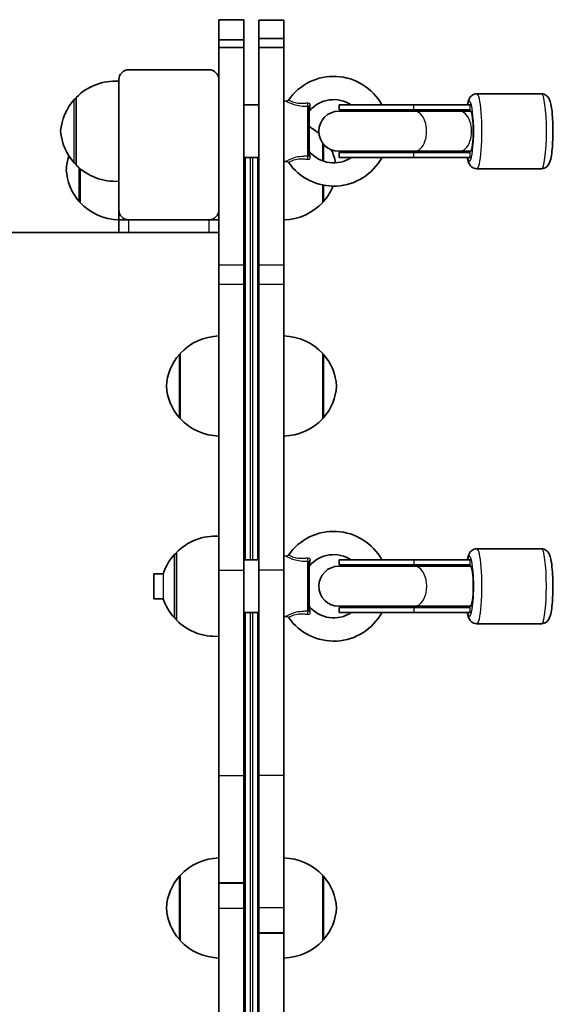
# Model space of a CAD drawing. Units: millimetres. Extents: x -5482 to 5779, y -1774 to 1984.
# Drawn here: x 911 to 1122, y 66 to 460 of the extents above; entities that cross this region are included whole.
import ezdxf

# ---------------------------------------------------------------- set-up
doc = ezdxf.new("R2010")
doc.units = ezdxf.units.MM
doc.layers.add('Widoczne (ISO)', color=7, linetype='Continuous', lineweight=35)
doc.layers.add('Widoczne wąskie (ISO)', color=7, linetype='Continuous', lineweight=25)

msp = doc.modelspace()

# ---------------------------------------------------------------- linework, layer by layer
at = {"layer": 'Widoczne (ISO)'}
for p, q in [((990.25, 460), (1000.25, 460)), ((990.25, 451.94), (990.25, 460)), ((1000.25, 451.94), (1000.25, 460)), ((1006.25, 459.86), (1006.25, 452.48)), ((1016.25, 459.86), (1006.25, 459.86)), ((1016.25, 459.86), (1016.25, 452.48)), ((990.25, 448.85), (990.25, 451.94)), ((990.25, 451.94), (1000.25, 451.94)), ((990.25, 361.85), (990.25, 448.85)), ((990.25, 448.85), (1000.25, 448.85)), ((1000.25, 448.85), (1000.25, 451.94)), ((1000.25, 361.85), (1000.25, 448.85)), ((1006.25, 452.42), (1006.25, 452.48)), ((1006.25, 452.42), (1006.25, 448.87)), ((1016.25, 452.42), (1006.25, 452.42)), ((1006.25, 448.87), (1006.25, 361.86)), ((1016.25, 448.87), (1006.25, 448.87)), ((1016.25, 452.42), (1016.25, 452.48)), ((1016.25, 452.42), (1016.25, 448.87)), ((1016.25, 448.87), (1016.25, 361.86)), ((954.25, 440), (986.25, 440)), ((950.25, 384), (950.25, 436)), ((933.25, 428.92), (933.25, 401.92)), ((1093.34, 430.42), (1119.1, 430.42)), ((933.25, 428.42), (933.19, 428.42)), ((1000.25, 425.92), (1006.25, 425.92)), ((1017.15, 427.47), (1016.25, 427.57)), ((1026.25, 425.22), (1026.25, 405.63)), ((1068.2, 425.92), (1038.27, 425.92)), ((1038.27, 423.92), (1038.27, 425.92)), ((1068.2, 425.92), (1090.67, 425.92)), ((1068.36, 423.42), (1038.16, 423.42)), ((1068.2, 423.92), (1038.27, 423.92)), ((1068.2, 423.92), (1090.67, 423.92)), ((1068.36, 423.42), (1086.33, 423.42)), ((1090.72, 423.42), (1086.33, 423.42)), ((1090.72, 423.42), (1090.91, 423.42)), ((1031.75, 403.57), (1031.75, 410.64)), ((1038.16, 407.42), (1068.36, 407.42)), ((1068.2, 406.92), (1038.27, 406.92)), ((1038.27, 404.92), (1038.27, 406.92)), ((1068.2, 406.92), (1090.67, 406.92)), ((1068.36, 407.42), (1086.33, 407.42)), ((1086.33, 407.42), (1090.72, 407.42)), ((1090.91, 407.42), (1090.72, 407.42)), ((933.25, 402.42), (933.19, 402.42)), ((1000.25, 404.92), (1006.25, 404.92)), ((1000.75, 244.08), (1000.75, 404.92)), ((1005.75, 404.92), (1005.75, 244.08)), ((1017.15, 403.38), (1016.25, 403.27)), ((1068.2, 404.92), (1038.27, 404.92)), ((1068.2, 404.92), (1090.67, 404.92)), ((934.75, 400.54), (934.75, 387)), ((1093.34, 400.42), (1119.1, 400.42)), ((1031.75, 387), (1031.75, 393.93)), ((950.25, 384), (950.25, 380)), ((950.25, 380), (954.25, 380)), ((950.25, 380), (950.25, 375)), ((986.25, 380), (954.25, 380)), ((986.25, 380), (990.25, 380)), ((990.25, 375), (165.75, 375)), ((990.25, 361.85), (990.25, 354.29)), ((1000.25, 354.29), (1000.25, 361.85)), ((1006.25, 361.86), (1006.25, 354.36)), ((1016.25, 354.36), (1016.25, 361.86)), ((990.25, 240), (990.25, 354.29)), ((1000.25, 240), (1000.25, 354.29)), ((1006.25, 354.36), (1006.25, 240)), ((1016.25, 354.36), (1016.25, 240)), ((974.75, 326.6), (974.75, 300.6)), ((1031.75, 300.6), (1031.75, 326.6)), ((1093.34, 248.58), (1119.1, 248.58)), ((973.25, 246.58), (973.19, 246.58)), ((973.25, 247.08), (973.25, 220.08)), ((1006.25, 244.08), (1000.25, 244.08)), ((1017.15, 245.63), (1016.25, 245.73)), ((1038.27, 244.08), (1068.2, 244.08)), ((1038.27, 244.08), (1038.27, 242.08)), ((1090.67, 244.08), (1068.2, 244.08)), ((1026.25, 243.38), (1026.25, 223.78)), ((1068.37, 241.58), (1038.17, 241.58)), ((1038.27, 242.08), (1068.2, 242.08)), ((1090.67, 242.08), (1068.2, 242.08)), ((1090.66, 241.58), (1068.37, 241.58)), ((1090.66, 241.58), (1090.91, 241.58)), ((1090.66, 241.58), (1090.91, 241.58)), ((964.25, 238.58), (964.25, 228.58)), ((964.25, 238.58), (968, 238.58)), ((990.25, 240), (990.25, 158)), ((1000.25, 240), (1000.25, 158)), ((1006.25, 158), (1006.25, 240)), ((1016.25, 158), (1016.25, 240)), ((964.25, 228.58), (968, 228.58)), ((1038.17, 225.58), (1068.37, 225.58)), ((1038.27, 225.08), (1068.2, 225.08)), ((1038.27, 225.08), (1038.27, 223.08)), ((1090.67, 225.08), (1068.2, 225.08)), ((1090.66, 225.58), (1068.37, 225.58)), ((1090.91, 225.58), (1090.66, 225.58)), ((1090.91, 225.58), (1090.66, 225.58)), ((973.25, 220.58), (973.19, 220.58)), ((1006.25, 223.08), (1000.25, 223.08)), ((1000.75, -13.08), (1000.75, 223.08)), ((1005.75, 223.08), (1005.75, -13.08)), ((1017.15, 221.53), (1016.25, 221.43)), ((1038.27, 223.08), (1068.2, 223.08)), ((1068.2, 223.08), (1090.67, 223.08)), ((1093.34, 218.58), (1119.1, 218.58)), ((990.25, 115.07), (990.25, 158)), ((1000.25, 115.07), (1000.25, 158)), ((1006.25, 158), (1006.25, 105.07)), ((1016.25, 158), (1016.25, 105.07)), ((974.75, 118), (974.75, 92)), ((990.25, 114.92), (990.25, 115.07)), ((990.25, 115.07), (1000.25, 115.07)), ((990.25, 104.92), (990.25, 114.92)), ((1000.25, 114.92), (990.25, 114.92)), ((1000.25, 115.07), (1000.25, 114.92)), ((1000.25, 104.92), (1000.25, 114.92)), ((1031.75, 92), (1031.75, 118)), ((990.25, 52), (990.25, 104.92)), ((1000.25, 52), (1000.25, 104.92)), ((1006.25, 105.07), (1006.25, 95.07)), ((1016.25, 105.07), (1016.25, 95.07)), ((1006.25, 95.07), (1016.25, 95.07)), ((1006.25, 94.92), (1006.25, 95.07)), ((1006.25, 94.92), (1006.25, 52)), ((1016.25, 94.92), (1006.25, 94.92)), ((1016.25, 95.07), (1016.25, 94.92)), ((1016.25, 94.92), (1016.25, 52))]:
    msp.add_line(p, q, dxfattribs=at)
for centre, radius, start, end in [((954.25, 436), 4, 90, 180), ((986.25, 436), 4, 0, 90), ((1036.12, 415.42), 21.93, 28.6069, 145.3396), ((948.9, 413.47), 22, 86.4906, 135.3584), ((948.86, 413.44), 22, 138.2569, 174.8321), ((933.19, 427.42), 1, 90, 138.2569), ((1017.26, 428.46), 1, 263.4398, 325.3396), ((1036.12, 415.42), 12.63, 56.2387, 139.7025), ((1027.25, 422.95), 1, 139.7025, 180), ((1038.16, 415.42), 8, 90, 270), ((1038.27, 415.42), 8.5, 70.2501, 90), ((1015.65, 398.01), 22, 48.5256, 61.1924), ((948.86, 417.41), 22, 185.1679, 221.7431), ((950.22, 398.79), 21, 161.2425, 176.7065), ((1027.25, 407.9), 1, 180, 220.2975), ((1036.12, 415.42), 12.63, 220.2975, 303.7613), ((1016.28, 398.79), 21, 11.0471, 26.0385), ((1038.27, 415.42), 8.5, 270, 289.7499), ((933.19, 403.42), 1, 221.7431, 270), ((948.9, 417.38), 22, 224.6416, 273.5094), ((1017.26, 402.38), 1, 34.6604, 96.5602), ((1036.12, 415.42), 21.93, 214.6604, 331.3931), ((950.22, 401.21), 21, 183.2935, 221.3246), ((1016.28, 401.21), 21, 318.6754, 338.4582), ((935.2, 388), 1, 221.3246, 243.5321), ((950.85, 401.99), 22, 222.9566, 268.4343), ((1015.65, 401.99), 22, 271.5657, 317.0434), ((1031.3, 388), 1, 296.4679, 318.6754), ((954.25, 384), 4, 180, 270), ((986.25, 384), 4, 270, 0), ((995.75, 380), 5, 334.1581, 0), ((990.85, 311.6), 22, 91.5657, 137.0434), ((1015.65, 311.6), 22, 42.9566, 88.4343), ((990.22, 312.39), 21, 138.6754, 176.7065), ((975.2, 325.6), 1, 116.4679, 138.6754), ((1031.3, 325.6), 1, 41.3246, 63.5321), ((1016.28, 312.39), 21, 3.2935, 41.3246), ((990.22, 314.8), 21, 183.2935, 221.3246), ((1016.28, 314.8), 21, 318.6754, 356.7065), ((975.2, 301.6), 1, 221.3246, 243.5321), ((990.85, 315.59), 22, 222.9566, 268.4343), ((1015.65, 315.59), 22, 271.5657, 317.0434), ((1031.3, 301.6), 1, 296.4679, 318.6754), ((988.9, 231.62), 22, 86.4906, 135.3584), ((1036.12, 233.58), 21.93, 28.6069, 145.3396), ((988.86, 231.6), 22, 138.2569, 161.4974), ((973.19, 245.58), 1, 90, 138.2569), ((1017.26, 246.62), 1, 263.4398, 325.3396), ((1036.12, 233.58), 12.63, 56.2387, 139.7025), ((1027.25, 241.1), 1, 139.7025, 180), ((1038.17, 233.58), 8, 90, 270), ((1038.27, 233.58), 8.5, 70.2501, 90), ((988.86, 235.56), 22, 198.5026, 221.7431), ((1027.25, 226.06), 1, 180, 220.2975), ((1036.12, 233.58), 12.63, 220.2975, 303.7613), ((1038.27, 233.58), 8.5, 270, 289.7499), ((973.19, 221.58), 1, 221.7431, 270), ((1017.26, 220.54), 1, 34.6604, 96.5602), ((1036.12, 233.58), 21.93, 214.6604, 331.3931), ((988.9, 235.54), 22, 224.6416, 273.5094), ((990.85, 103.01), 22, 91.5657, 137.0434), ((1015.65, 103.01), 22, 42.9566, 88.4343), ((990.22, 103.79), 21, 138.6754, 176.7065), ((975.2, 117), 1, 116.4679, 138.6754), ((1031.3, 117), 1, 41.3246, 63.5321), ((1016.28, 103.79), 21, 3.2935, 41.3246), ((990.22, 106.21), 21, 183.2935, 221.3246), ((1016.28, 106.21), 21, 318.6754, 356.7065), ((975.2, 93), 1, 221.3246, 243.5321), ((990.85, 106.99), 22, 222.9566, 268.4343), ((1015.65, 106.99), 22, 271.5657, 317.0434), ((1031.3, 93), 1, 296.4679, 318.6754)]:
    msp.add_arc(centre, radius, start, end, dxfattribs=at)
for centre, major_axis, ratio, start_param, end_param in [((1093.52, 415.42), (-17.07, 0), 0.497909, 4.894382, 5.05709), ((1090.91, 415.42), (0, 8), 0.135264, 3.057873, 6.366905), ((1090.91, 416.42), (0, 7), 0.135264, 5.051143, 6.283185), ((1090.91, 414.42), (0, -7), 0.135264, 0, 1.232042), ((1093.52, 415.42), (-17.07, 0), 0.497909, 1.226095, 1.388804), ((1093.52, 233.58), (-17.07, 0), 0.497885, 4.894382, 5.05709), ((1090.91, 234.58), (0, 7), 0.134914, 5.004533, 6.283185), ((1090.91, 233.58), (0, 8), 0.134914, 3.141593, 6.283185), ((1090.91, 232.58), (0, -7), 0.134914, 0, 1.278652), ((1093.52, 233.58), (-17.07, 0), 0.497885, 1.226095, 1.388804)]:
    msp.add_ellipse(centre, major_axis=major_axis, ratio=ratio, start_param=start_param, end_param=end_param, dxfattribs=at)
for points, knots in [([(1093.34, 430.42), (1092.95, 430.42), (1092.57, 430.35), (1091.89, 430.11), (1091.59, 429.93), (1091.07, 429.53), (1090.86, 429.31), (1090.46, 428.79), (1090.31, 428.52), (1089.85, 427.57), (1089.7, 426.94), (1089.52, 426.11), (1089.5, 426.02), (1089.48, 425.92)], [6.2831853, 6.2831853, 6.2831853, 6.2831853, 6.3315697, 6.3315697, 6.3849874, 6.3849874, 6.4534427, 6.4534427, 6.5597455, 6.5597455, 6.845122, 6.845122, 6.8814175, 6.8814175, 6.8814175, 6.8814175]), ([(1119.1, 430.42), (1119.48, 430.42), (1119.86, 430.35), (1120.55, 430.11), (1120.84, 429.93), (1121.37, 429.53), (1121.57, 429.31), (1121.98, 428.79), (1122.13, 428.52), (1122.58, 427.57), (1122.74, 426.94), (1123.14, 425.05), (1123.33, 423.65), (1123.57, 420.82), (1123.64, 419.49), (1123.72, 416.76), (1123.73, 415.37), (1123.69, 412.65), (1123.64, 411.31), (1123.47, 408.79), (1123.36, 407.61), (1123.07, 405.44), (1122.9, 404.48), (1122.49, 403.13), (1122.34, 402.67), (1121.85, 401.89), (1121.69, 401.67), (1121.19, 401.16), (1120.82, 400.86), (1119.93, 400.51), (1119.52, 400.42), (1119.1, 400.42)], [6.283185, 6.283185, 6.283185, 6.283185, 6.33157, 6.33157, 6.384987, 6.384987, 6.453443, 6.453443, 6.559746, 6.559746, 6.845122, 6.845122, 7.294259, 7.294259, 7.636421, 7.636421, 7.968324, 7.968324, 8.299281, 8.299281, 8.636272, 8.636272, 9.000816, 9.000816, 9.212797, 9.212797, 9.288261, 9.288261, 9.37211, 9.37211, 9.424778, 9.424778, 9.424778, 9.424778]), ([(1089.48, 404.92), (1089.57, 404.46), (1089.67, 404.03), (1089.94, 403.13), (1090.1, 402.67), (1090.58, 401.89), (1090.74, 401.67), (1091.24, 401.16), (1091.61, 400.86), (1092.51, 400.51), (1092.92, 400.42), (1093.34, 400.42)], [8.8265457, 8.8265457, 8.8265457, 8.8265457, 9.0008164, 9.0008164, 9.2127972, 9.2127972, 9.2882607, 9.2882607, 9.3721096, 9.3721096, 9.424778, 9.424778, 9.424778, 9.424778]), ([(1093.34, 248.58), (1092.96, 248.58), (1092.57, 248.51), (1091.89, 248.26), (1091.6, 248.09), (1091.07, 247.69), (1090.87, 247.47), (1090.46, 246.95), (1090.31, 246.68), (1089.86, 245.73), (1089.71, 245.12), (1089.53, 244.29), (1089.51, 244.19), (1089.48, 244.08)], [3.1415927, 3.1415927, 3.1415927, 3.1415927, 3.1898307, 3.1898307, 3.2430835, 3.2430835, 3.3113021, 3.3113021, 3.4170735, 3.4170735, 3.6997354, 3.6997354, 3.7396421, 3.7396421, 3.7396421, 3.7396421]), ([(1119.1, 248.58), (1119.48, 248.58), (1119.86, 248.51), (1120.55, 248.26), (1120.84, 248.09), (1121.37, 247.69), (1121.57, 247.47), (1121.98, 246.95), (1122.13, 246.68), (1122.58, 245.73), (1122.73, 245.12), (1123.14, 243.23), (1123.32, 241.83), (1123.56, 238.99), (1123.64, 237.66), (1123.72, 234.93), (1123.73, 233.54), (1123.69, 230.82), (1123.64, 229.48), (1123.47, 226.96), (1123.36, 225.78), (1123.07, 223.61), (1122.9, 222.65), (1122.5, 221.3), (1122.34, 220.84), (1121.86, 220.06), (1121.7, 219.84), (1121.2, 219.33), (1120.83, 219.02), (1119.94, 218.67), (1119.52, 218.58), (1119.1, 218.58)], [3.141593, 3.141593, 3.141593, 3.141593, 3.189831, 3.189831, 3.243083, 3.243083, 3.311302, 3.311302, 3.417074, 3.417074, 3.699735, 3.699735, 4.151562, 4.151562, 4.493734, 4.493734, 4.825622, 4.825622, 5.156545, 5.156545, 5.493454, 5.493454, 5.857695, 5.857695, 6.07044, 6.07044, 6.146436, 6.146436, 6.230296, 6.230296, 6.283185, 6.283185, 6.283185, 6.283185]), ([(1089.48, 223.08), (1089.57, 222.62), (1089.67, 222.2), (1089.94, 221.3), (1090.09, 220.84), (1090.58, 220.06), (1090.74, 219.84), (1091.24, 219.33), (1091.61, 219.02), (1092.5, 218.67), (1092.92, 218.58), (1093.34, 218.58)], [5.6851358, 5.6851358, 5.6851358, 5.6851358, 5.8576947, 5.8576947, 6.07044, 6.07044, 6.1464364, 6.1464364, 6.2302957, 6.2302957, 6.2831853, 6.2831853, 6.2831853, 6.2831853])]:
    msp.add_open_spline(points, degree=3, knots=knots, dxfattribs=at)
at = {"layer": 'Widoczne wąskie (ISO)'}
for p, q in [((1016.25, 452.48), (1006.25, 452.48)), ((932.45, 402.76), (932.45, 428.09)), ((933.19, 428.42), (933.19, 402.42)), ((1025.81, 405.43), (1025.81, 425.42)), ((1068.2, 423.92), (1068.2, 425.92)), ((1090.67, 423.92), (1090.67, 425.92)), ((1090.43, 423.42), (1090.43, 423.78)), ((1032.06, 410.26), (1032.06, 403.47)), ((1068.2, 404.92), (1068.2, 406.92)), ((1090.43, 407.06), (1090.43, 407.42)), ((1090.67, 404.92), (1090.67, 406.92)), ((1002.75, 404.92), (1002.75, 244.08)), ((1003.75, 244.08), (1003.75, 404.92)), ((934.44, 387.34), (934.44, 400.8)), ((1032.06, 393.87), (1032.06, 387.34)), ((954.25, 375), (954.25, 380)), ((986.25, 380), (986.25, 375)), ((1000.25, 361.85), (990.25, 361.85)), ((1016.25, 361.86), (1006.25, 361.86)), ((990.25, 354.29), (1000.25, 354.29)), ((1006.25, 354.36), (1016.25, 354.36)), ((974.44, 300.94), (974.44, 326.26)), ((1032.06, 326.26), (1032.06, 300.94)), ((972.45, 220.92), (972.45, 246.25)), ((973.19, 246.58), (973.19, 220.58)), ((1068.2, 244.08), (1068.2, 242.08)), ((1090.67, 242.08), (1090.67, 244.08)), ((1025.81, 223.59), (1025.81, 243.58)), ((1090.43, 241.58), (1090.43, 241.94)), ((968, 238.58), (968, 228.58)), ((990.25, 240), (1000.25, 240)), ((1016.25, 240), (1006.25, 240)), ((1068.2, 225.08), (1068.2, 223.08)), ((1090.43, 225.22), (1090.43, 225.58)), ((1090.67, 223.08), (1090.67, 225.08)), ((1002.75, 223.08), (1002.75, -13.08)), ((1003.75, -13.08), (1003.75, 223.08)), ((990.25, 158), (1000.25, 158)), ((1016.25, 158), (1006.25, 158)), ((974.44, 92.34), (974.44, 117.66)), ((1032.06, 117.66), (1032.06, 92.34)), ((990.25, 104.92), (1000.25, 104.92)), ((1016.25, 105.07), (1006.25, 105.07))]:
    msp.add_line(p, q, dxfattribs=at)
for centre, major_axis, ratio, start_param, end_param in [((1093.34, 415.42), (0, -15), 0.135264, 0, 3.141593), ((1119.1, 415.42), (0, 15), 0.135264, 3.141593, 6.283185), ((1025.92, 426.32), (0.018, -1), 0.293974, 4.397708, 5.824084), ((1027.25, 425.22), (-1, 0), 0.608851, 5.216183, 6.283185), ((1090.36, 415.42), (0, 12), 0.135264, 2.636232, 6.788546), ((1068.2, 415.42), (0, 8.5), 0.606458, 0, 0.344701), ((1068.36, 415.42), (0, -8), 0.611617, 0, 3.141593), ((1086.33, 415.42), (0, -8), 0.611617, 0, 3.141593), ((1090.67, 415.42), (0, 8.5), 0.155505, 0, 0.181993), ((1025.92, 404.53), (-0.018, -1), 0.293974, 3.600694, 5.02707), ((1027.25, 405.63), (-1, 0), 0.608851, 0, 1.067003), ((1068.2, 415.42), (0, -8.5), 0.606458, 5.938484, 6.283185), ((1090.67, 415.42), (0, 8.5), 0.155505, 2.9596, 3.141593), ((1093.34, 233.58), (0, -15), 0.134914, 0, 3.141593), ((1119.1, 233.58), (0, 15), 0.134914, 3.141593, 6.283185), ((1025.92, 244.48), (0.018, -1), 0.293974, 4.397708, 5.824084), ((1090.37, 233.58), (0, 12), 0.134914, 2.636232, 6.788546), ((1027.25, 243.38), (-1, 0), 0.608851, 5.216183, 6.283185), ((1068.2, 233.58), (0, 8.5), 0.606176, 0, 0.344701), ((1068.37, 233.58), (0, 8), 0.611965, 3.141593, 6.283185), ((1090.67, 233.58), (0, 8.5), 0.155102, 0, 0.181993), ((1090.66, 233.58), (0, 8), 0.155751, 3.141593, 6.283185), ((1090.66, 233.58), (0, 8), 0.155751, 3.141593, 6.283185), ((1090.66, 233.58), (0, 8), 0.155751, 4.325828, 5.09895), ((1068.2, 233.58), (0, -8.5), 0.606176, 5.938484, 6.283185), ((1090.67, 233.58), (0, 8.5), 0.155102, 2.9596, 3.141593), ((1025.92, 222.69), (-0.018, -1), 0.293974, 3.600694, 5.02707), ((1027.25, 223.78), (-1, 0), 0.608851, 0, 1.067003)]:
    msp.add_ellipse(centre, major_axis=major_axis, ratio=ratio, start_param=start_param, end_param=end_param, dxfattribs=at)
for points, knots in [([(1017.15, 427.47), (1017.15, 427.47), (1017.28, 427.39), (1017.88, 427.06), (1018.4, 426.79), (1019.76, 426.24), (1020.6, 425.96), (1022.37, 425.6), (1023.28, 425.5), (1024.72, 425.42), (1025.27, 425.42), (1025.81, 425.42)], [-1.232751, -1.232751, -1.232751, -1.232751, -0.997385, -0.997385, -0.719024, -0.719024, -0.439076, -0.439076, -0.168875, -0.168875, 0, 0, 0, 0]), ([(1025.64, 426.62), (1025.13, 426.56), (1024.63, 426.51), (1023.32, 426.43), (1022.52, 426.45), (1020.99, 426.66), (1020.27, 426.86), (1019.13, 427.31), (1018.7, 427.54), (1018.2, 427.82), (1018.08, 427.89), (1018.08, 427.89)], [0, 0, 0, 0, 0.168875, 0.168875, 0.439076, 0.439076, 0.719024, 0.719024, 0.997385, 0.997385, 1.232751, 1.232751, 1.232751, 1.232751]), ([(1026.77, 425.75), (1026.78, 425.82), (1026.78, 425.89), (1026.76, 426.06), (1026.72, 426.15), (1026.61, 426.35), (1026.51, 426.44), (1026.22, 426.59), (1026.01, 426.64), (1025.74, 426.63), (1025.69, 426.63), (1025.64, 426.62)], [0, 0, 0, 0, 0.0286364, 0.0286364, 0.0744545, 0.0744545, 0.1340181, 0.1340181, 0.2114508, 0.2114508, 0.2287866, 0.2287866, 0.2287866, 0.2287866]), ([(1025.81, 425.42), (1025.83, 425.42), (1025.84, 425.43), (1025.94, 425.44), (1026.02, 425.43), (1026.13, 425.4), (1026.17, 425.37), (1026.22, 425.32), (1026.23, 425.3), (1026.25, 425.26), (1026.25, 425.24), (1026.25, 425.22)], [-0.2287866, -0.2287866, -0.2287866, -0.2287866, -0.2114508, -0.2114508, -0.1340181, -0.1340181, -0.0744545, -0.0744545, -0.0286364, -0.0286364, 0, 0, 0, 0]), ([(1026.49, 423.59), (1026.49, 423.59), (1026.49, 423.61), (1026.52, 423.81), (1026.57, 424.21), (1026.68, 425.02), (1026.72, 425.38), (1026.77, 425.75)], [0.4698463, 0.4698463, 0.4698463, 0.4698463, 0.5409229, 0.5409229, 0.7860521, 0.7860521, 0.939685, 0.939685, 0.939685, 0.939685]), ([(1090.81, 407.45), (1090.86, 407.48), (1090.91, 407.52), (1091.03, 407.7), (1091.11, 407.87), (1091.25, 408.26), (1091.32, 408.52), (1091.45, 409.15), (1091.52, 409.51), (1091.62, 410.22), (1091.67, 410.64), (1091.76, 411.53), (1091.8, 412.02), (1091.85, 412.92), (1091.87, 413.41), (1091.9, 414.43), (1091.91, 414.95), (1091.91, 415.9), (1091.9, 416.42), (1091.87, 417.43), (1091.85, 417.93), (1091.8, 418.83), (1091.76, 419.31), (1091.67, 420.21), (1091.62, 420.63), (1091.52, 421.34), (1091.45, 421.7), (1091.32, 422.32), (1091.25, 422.58), (1091.11, 422.98), (1091.03, 423.15), (1090.91, 423.32), (1090.86, 423.37), (1090.81, 423.4)], [1.292539, 1.292539, 1.292539, 1.292539, 1.387336, 1.387336, 1.551979, 1.551979, 1.71331, 1.71331, 1.874641, 1.874641, 2.0272, 2.0272, 2.179758, 2.179758, 2.322752, 2.322752, 2.465746, 2.465746, 2.60874, 2.60874, 2.751733, 2.751733, 2.904292, 2.904292, 3.05685, 3.05685, 3.218181, 3.218181, 3.379512, 3.379512, 3.544155, 3.544155, 3.638952, 3.638952, 3.638952, 3.638952]), ([(1091.8, 412.1), (1091.81, 412.23), (1091.82, 412.36), (1091.85, 412.92), (1091.87, 413.41), (1091.9, 414.43), (1091.91, 414.95), (1091.91, 415.9), (1091.9, 416.42), (1091.87, 417.43), (1091.85, 417.93), (1091.82, 418.49), (1091.81, 418.62), (1091.8, 418.75)], [2.1379721, 2.1379721, 2.1379721, 2.1379721, 2.1797583, 2.1797583, 2.3227521, 2.3227521, 2.4657458, 2.4657458, 2.6087395, 2.6087395, 2.7517333, 2.7517333, 2.7935195, 2.7935195, 2.7935195, 2.7935195]), ([(1025.81, 405.43), (1025.27, 405.43), (1024.72, 405.42), (1023.16, 405.34), (1022.13, 405.22), (1020.08, 404.74), (1019.12, 404.37), (1017.75, 403.73), (1017.32, 403.48), (1017.16, 403.39), (1017.15, 403.38), (1017.15, 403.38)], [-2.465477, -2.465477, -2.465477, -2.465477, -2.296079, -2.296079, -1.991467, -1.991467, -1.648571, -1.648571, -1.311512, -1.311512, -1.232751, -1.232751, -1.232751, -1.232751]), ([(1026.25, 405.63), (1026.25, 405.6), (1026.24, 405.57), (1026.21, 405.51), (1026.18, 405.48), (1026.08, 405.43), (1026, 405.41), (1025.87, 405.42), (1025.84, 405.42), (1025.81, 405.43)], [-0.2287866, -0.2287866, -0.2287866, -0.2287866, -0.1866762, -0.1866762, -0.1192996, -0.1192996, -0.03171, -0.03171, 0, 0, 0, 0]), ([(1026.77, 405.09), (1026.69, 405.69), (1026.62, 406.23), (1026.53, 406.91), (1026.51, 407.12), (1026.49, 407.24), (1026.49, 407.25), (1026.49, 407.25)], [0, 0, 0, 0, 0.2432775, 0.2432775, 0.4104863, 0.4104863, 0.4698463, 0.4698463, 0.4698463, 0.4698463]), ([(1018.08, 402.95), (1018.08, 402.95), (1018.09, 402.96), (1018.23, 403.04), (1018.58, 403.26), (1019.72, 403.79), (1020.54, 404.09), (1022.31, 404.39), (1023.22, 404.42), (1024.63, 404.34), (1025.13, 404.29), (1025.64, 404.22)], [1.232751, 1.232751, 1.232751, 1.232751, 1.311512, 1.311512, 1.648571, 1.648571, 1.991467, 1.991467, 2.296079, 2.296079, 2.465477, 2.465477, 2.465477, 2.465477]), ([(1025.64, 404.22), (1025.73, 404.21), (1025.82, 404.21), (1026.16, 404.23), (1026.37, 404.31), (1026.64, 404.53), (1026.72, 404.66), (1026.77, 404.89), (1026.78, 404.99), (1026.77, 405.09)], [0, 0, 0, 0, 0.03171, 0.03171, 0.1192996, 0.1192996, 0.1866762, 0.1866762, 0.2287866, 0.2287866, 0.2287866, 0.2287866]), ([(1017.15, 245.63), (1017.15, 245.63), (1017.28, 245.54), (1017.88, 245.22), (1018.4, 244.95), (1019.76, 244.39), (1020.6, 244.12), (1022.37, 243.76), (1023.28, 243.65), (1024.72, 243.58), (1025.27, 243.57), (1025.81, 243.58)], [-1.232751, -1.232751, -1.232751, -1.232751, -0.997385, -0.997385, -0.719024, -0.719024, -0.439076, -0.439076, -0.168875, -0.168875, 0, 0, 0, 0]), ([(1025.64, 244.78), (1025.13, 244.72), (1024.63, 244.67), (1023.32, 244.59), (1022.52, 244.61), (1020.99, 244.82), (1020.27, 245.02), (1019.13, 245.47), (1018.7, 245.7), (1018.2, 245.98), (1018.08, 246.05), (1018.08, 246.05)], [0, 0, 0, 0, 0.168875, 0.168875, 0.439076, 0.439076, 0.719024, 0.719024, 0.997385, 0.997385, 1.232751, 1.232751, 1.232751, 1.232751]), ([(1026.77, 243.91), (1026.78, 243.98), (1026.78, 244.05), (1026.76, 244.22), (1026.72, 244.31), (1026.61, 244.5), (1026.51, 244.6), (1026.22, 244.75), (1026.01, 244.8), (1025.74, 244.79), (1025.69, 244.79), (1025.64, 244.78)], [0, 0, 0, 0, 0.0286364, 0.0286364, 0.0744545, 0.0744545, 0.1340181, 0.1340181, 0.2114508, 0.2114508, 0.2287866, 0.2287866, 0.2287866, 0.2287866]), ([(1025.81, 243.58), (1025.83, 243.58), (1025.84, 243.59), (1025.94, 243.6), (1026.02, 243.59), (1026.13, 243.55), (1026.17, 243.53), (1026.22, 243.48), (1026.23, 243.46), (1026.25, 243.42), (1026.25, 243.4), (1026.25, 243.38)], [-0.2287866, -0.2287866, -0.2287866, -0.2287866, -0.2114508, -0.2114508, -0.1340181, -0.1340181, -0.0744545, -0.0744545, -0.0286364, -0.0286364, 0, 0, 0, 0]), ([(1026.49, 241.75), (1026.49, 241.75), (1026.49, 241.77), (1026.52, 241.97), (1026.57, 242.37), (1026.68, 243.18), (1026.72, 243.54), (1026.77, 243.91)], [0.4698463, 0.4698463, 0.4698463, 0.4698463, 0.5409229, 0.5409229, 0.7860521, 0.7860521, 0.939685, 0.939685, 0.939685, 0.939685]), ([(1026.77, 223.25), (1026.69, 223.85), (1026.62, 224.39), (1026.53, 225.07), (1026.51, 225.28), (1026.49, 225.4), (1026.49, 225.41), (1026.49, 225.41)], [0, 0, 0, 0, 0.2432775, 0.2432775, 0.4104863, 0.4104863, 0.4698463, 0.4698463, 0.4698463, 0.4698463]), ([(1025.81, 223.59), (1025.27, 223.59), (1024.72, 223.58), (1023.16, 223.5), (1022.13, 223.38), (1020.08, 222.9), (1019.12, 222.53), (1017.75, 221.89), (1017.32, 221.64), (1017.16, 221.54), (1017.15, 221.54), (1017.15, 221.54)], [-2.465477, -2.465477, -2.465477, -2.465477, -2.296079, -2.296079, -1.991467, -1.991467, -1.648571, -1.648571, -1.311512, -1.311512, -1.232751, -1.232751, -1.232751, -1.232751]), ([(1018.08, 221.11), (1018.08, 221.11), (1018.09, 221.12), (1018.23, 221.2), (1018.58, 221.42), (1019.72, 221.95), (1020.54, 222.25), (1022.31, 222.55), (1023.22, 222.58), (1024.63, 222.5), (1025.13, 222.45), (1025.64, 222.38)], [1.232751, 1.232751, 1.232751, 1.232751, 1.311512, 1.311512, 1.648571, 1.648571, 1.991467, 1.991467, 2.296079, 2.296079, 2.465477, 2.465477, 2.465477, 2.465477]), ([(1025.64, 222.38), (1025.73, 222.37), (1025.82, 222.37), (1026.16, 222.39), (1026.37, 222.47), (1026.64, 222.69), (1026.72, 222.82), (1026.77, 223.05), (1026.78, 223.15), (1026.77, 223.25)], [0, 0, 0, 0, 0.03171, 0.03171, 0.1192996, 0.1192996, 0.1866762, 0.1866762, 0.2287866, 0.2287866, 0.2287866, 0.2287866]), ([(1026.25, 223.78), (1026.25, 223.76), (1026.24, 223.73), (1026.21, 223.67), (1026.18, 223.64), (1026.08, 223.59), (1026, 223.57), (1025.87, 223.57), (1025.84, 223.58), (1025.81, 223.59)], [-0.2287866, -0.2287866, -0.2287866, -0.2287866, -0.1866762, -0.1866762, -0.1192996, -0.1192996, -0.03171, -0.03171, 0, 0, 0, 0])]:
    msp.add_open_spline(points, degree=3, knots=knots, dxfattribs=at)

doc.saveas('drawing.dxf')
